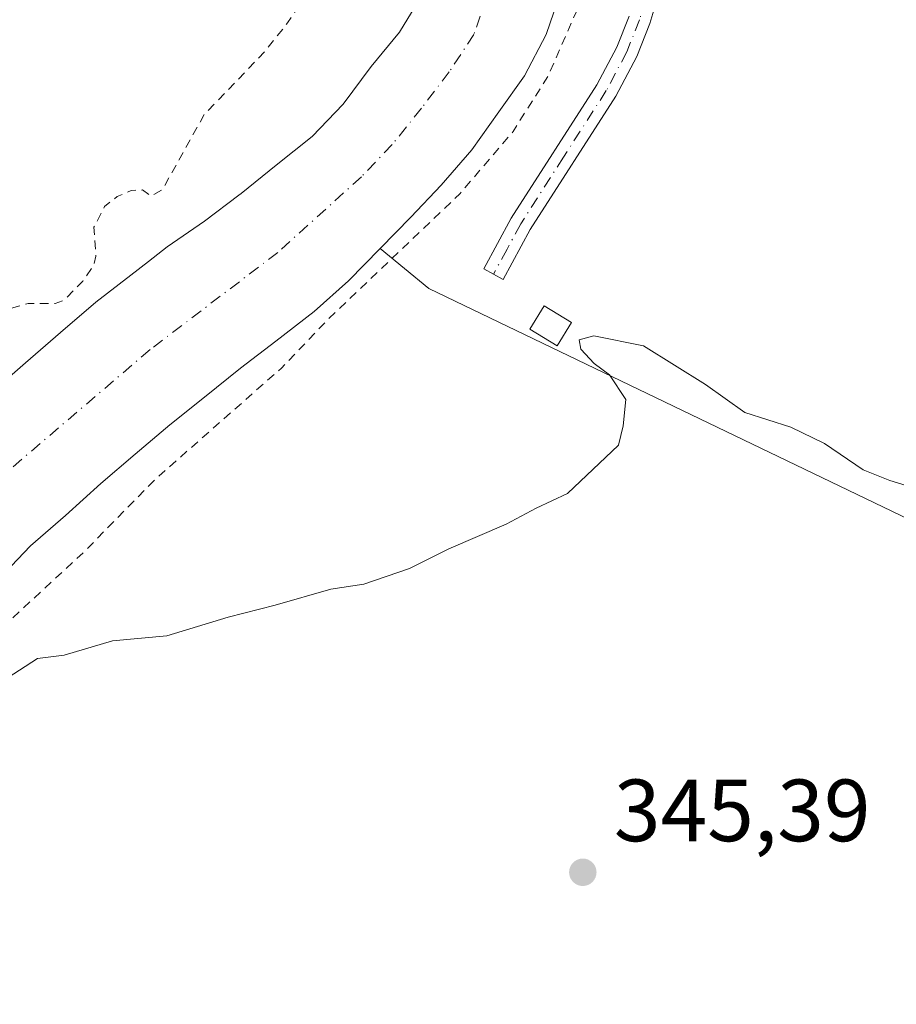
# Model space of a CAD drawing. Units: metres. Extents: x 580427 to 583883, y 4705764 to 4708117.
# Drawn here: x 583383 to 583483, y 4706967 to 4707079 of the extents above; entities that cross this region are included whole.
import ezdxf

# ---------------------------------------------------------------- set-up
doc = ezdxf.new("R2010")
doc.units = ezdxf.units.M
doc.header["$MEASUREMENT"] = 0
doc.linetypes.add('DGN Style 2', pattern=[1.6480167562047852, 0.988810053722871, -0.6592067024819142])
doc.linetypes.add('DGN Style 4', pattern=[2.6384748266838614, 1.318413404963828, -0.6592067024819142, 0.001648016756204785, -0.6592067024819142])
for name, color, linetype, lineweight in [('Arbolado forestal CxS', 92, 'Continuous', 0), ('Camino Cxs', 7, 'Continuous', 0), ('Camino eje', 30, 'DGN Style 4', 13), ('Corriente natural Cxs', 4, 'Continuous', 13), ('Corriente natural eje', 4, 'DGN Style 4', 0), ('Cultivos leñosos CxS', 92, 'Continuous', 0), ('Curva de nivel auxiliar', 30, 'DGN Style 2', 0), ('Curva de nivel normal', 30, 'Continuous', 0), ('Edificación ligera Cxs', 1, 'Continuous', 0), ('Pastizal CxS', 92, 'Continuous', 0), ('Punto de cota en terreno', 7, 'Continuous', 0), ('Rótulo de punto de cota en terreno', 7, 'Continuous', 0), ('Suelo desnudo CxS', 253, 'Continuous', 0)]:
    doc.layers.add(name, color=color, linetype=linetype, lineweight=lineweight)
doc.styles.add('Style-Arial', font='txt')

# ---------------------------------------------------------------- blocks, each defined once
blk = doc.blocks.new('*U15')
at = {"layer": 'Suelo desnudo CxS', "color": 253, "linetype": 'Continuous', "lineweight": 0}
for points in [[(583444.7600999996, 4707081.890100001, 340.4747999999963), (583443.0301000001, 4707076.9001, 340.5273000000016), (583440.5800999999, 4707072.170100001, 340.5114000000031), (583437.6700999998, 4707068.110099999, 340.0739000000031), (583434.5900999998, 4707063.770099999, 340.4079999999958), (583431.1300999997, 4707059.770099999, 340.5950000000012), (583427.6601, 4707056.1601, 340.7783000000054), (583424.1701999997, 4707052.5801, 340.412599999996), (583420.6001000004, 4707048.9301, 340.4511000000057), (583416.6801000005, 4707045.420100001, 340.4772999999986), (583412.3501000004, 4707042.050100001, 339.991200000004), (583408.3301999997, 4707038.9901, 340.1585999999952), (583404.2401000002, 4707035.720100001, 340.1426000000066), (583400.2901, 4707032.5601, 339.9593000000023), (583396.3400999998, 4707029.220100001, 339.8736999999965), (583392.4600999998, 4707025.9101, 339.8791000000056), (583388.4401000004, 4707022.270099999, 340.0721999999951), (583384.4601999996, 4707018.8201, 340.170100000003), (583380.7901, 4707015.0001, 340.2066999999952)], [(583379.9301000005, 4707036.170100001, 341.5007000000041), (583383.9200999998, 4707039.620100001, 341.6916999999958), (583387.8701, 4707043.0601, 342.1067999999942), (583391.8901000004, 4707046.5001, 342.004700000005), (583395.8701, 4707049.5601, 341.8592000000062), (583397.8663999997, 4707051.1106, 341.7834000000003), (583399.9901999999, 4707052.7601, 341.6916999999958), (583404.2200999996, 4707055.6801, 341.4668999999994), (583408.142, 4707058.637900001, 341.3862999999984), (583408.4101, 4707058.840100001, 341.3843999999954), (583412.3601000002, 4707062.040100001, 341.7906999999978), (583416.4501, 4707065.3101, 341.4483999999939), (583419.9901000002, 4707068.9901, 341.3310999999958), (583423.1700999998, 4707073.2601, 341.4244000000036), (583426.3901000004, 4707077.1601, 341.3307000000059), (583429.0900999998, 4707081.640100001, 341.1490999999951)]]:
    blk.add_polyline3d(points, dxfattribs=at)
blk = doc.blocks.new('*U16')
at = {"layer": 'Corriente natural Cxs', "color": 4, "linetype": 'Continuous', "lineweight": 13}
for points in [[(583379.9301000005, 4707036.170100001, 341.5007000000041), (583383.9200999998, 4707039.620100001, 341.6916999999958), (583387.8701, 4707043.0601, 342.1067999999942), (583391.8901000004, 4707046.5001, 342.004700000005), (583395.8701, 4707049.5601, 341.8592000000062), (583397.8663999997, 4707051.1106, 341.7834000000003), (583399.9901999999, 4707052.7601, 341.6916999999958), (583404.2200999996, 4707055.6801, 341.4668999999994), (583408.142, 4707058.637900001, 341.3862999999984), (583408.4101, 4707058.840100001, 341.3843999999954), (583412.3601000002, 4707062.040100001, 341.7906999999978), (583416.4501, 4707065.3101, 341.4483999999939), (583419.9901000002, 4707068.9901, 341.3310999999958), (583423.1700999998, 4707073.2601, 341.4244000000036), (583426.3901000004, 4707077.1601, 341.3307000000059), (583429.0900999998, 4707081.640100001, 341.1490999999951)], [(583444.7600999996, 4707081.890100001, 340.4747999999963), (583443.0301000001, 4707076.9001, 340.5273000000016), (583440.5800999999, 4707072.170100001, 340.5114000000031), (583437.6700999998, 4707068.110099999, 340.0739000000031), (583434.5900999998, 4707063.770099999, 340.4079999999958), (583431.1300999997, 4707059.770099999, 340.5950000000012), (583427.6601, 4707056.1601, 340.7783000000054), (583424.1701999997, 4707052.5801, 340.412599999996), (583420.6001000004, 4707048.9301, 340.4511000000057), (583416.6801000005, 4707045.420100001, 340.4772999999986), (583412.3501000004, 4707042.050100001, 339.991200000004), (583408.3301999997, 4707038.9901, 340.1585999999952), (583404.2401000002, 4707035.720100001, 340.1426000000066), (583400.2901, 4707032.5601, 339.9593000000023), (583396.3400999998, 4707029.220100001, 339.8736999999965), (583392.4600999998, 4707025.9101, 339.8791000000056), (583388.4401000004, 4707022.270099999, 340.0721999999951), (583384.4601999996, 4707018.8201, 340.170100000003), (583380.7901, 4707015.0001, 340.2066999999952)]]:
    blk.add_polyline3d(points, dxfattribs=at)
blk = doc.blocks.new('5PATER')
at = {"layer": 'Pastizal CxS', "linetype": 'Continuous', "lineweight": 0}
h = blk.add_hatch(color=51, dxfattribs=at)
edge = h.paths.add_edge_path()
edge.add_ellipse((0, 0), major_axis=(-0.1095731443231308, -0.1110710700762829), ratio=0.9994222409660322, start_angle=0, end_angle=360)

msp = doc.modelspace()

# ---------------------------------------------------------------- linework, layer by layer
at = {"layer": 'Arbolado forestal CxS', "color": 92, "linetype": 'Continuous', "lineweight": 0, "extrusion": (0.3712488693007757, 0.8015951920692819, 0.4686357061666412), "elevation": 3989905.810034151, "flags": 128}
msp.add_lwpolyline([(1448755.066777074, -2116243.902205945), (1448748.13233361, -2116240.040950851), (1448684.294955442, -2116238.076702877)], dxfattribs=at)
at = {"layer": 'Arbolado forestal CxS', "color": 92, "linetype": 'Continuous', "lineweight": 0}
for points in [[(583429.0900999998, 4707081.640100001, 341.1490999999951), (583426.3901000004, 4707077.1601, 341.3307000000059), (583423.1700999998, 4707073.2601, 341.4244000000036), (583419.9901000002, 4707068.9901, 341.3310999999958), (583416.4501, 4707065.3101, 341.4483999999939), (583412.3601000002, 4707062.040100001, 341.7906999999978), (583408.4101, 4707058.840100001, 341.3843999999954), (583408.142, 4707058.637900001, 341.3862999999984), (583404.2200999996, 4707055.6801, 341.4668999999994), (583399.9901999999, 4707052.7601, 341.6916999999958), (583397.8663999997, 4707051.1106, 341.7834000000003), (583395.8701, 4707049.5601, 341.8592000000062), (583391.8901000004, 4707046.5001, 342.004700000005), (583387.8701, 4707043.0601, 342.1067999999942), (583383.9200999998, 4707039.620100001, 341.6916999999958), (583379.9301000005, 4707036.170100001, 341.5007000000041)], [(583379.9301000005, 4707036.170100001, 341.5007000000041), (583383.9200999998, 4707039.620100001, 341.6916999999958), (583387.8701, 4707043.0601, 342.1067999999942), (583391.8901000004, 4707046.5001, 342.004700000005), (583395.8701, 4707049.5601, 341.8592000000062), (583397.8663999997, 4707051.1106, 341.7834000000003), (583399.9901999999, 4707052.7601, 341.6916999999958), (583404.2200999996, 4707055.6801, 341.4668999999994), (583408.142, 4707058.637900001, 341.3862999999984), (583408.4101, 4707058.840100001, 341.3843999999954), (583412.3601000002, 4707062.040100001, 341.7906999999978), (583416.4501, 4707065.3101, 341.4483999999939), (583419.9901000002, 4707068.9901, 341.3310999999958), (583423.1700999998, 4707073.2601, 341.4244000000036), (583426.3901000004, 4707077.1601, 341.3307000000059), (583429.0900999998, 4707081.640100001, 341.1490999999951)], [(583542.5687999995, 4707080.112299999, 345.1662999999971), (583548.1007000003, 4707052.448899999, 345.2176999999938), (583527.0768999998, 4707040.2763, 343.8747000000003), (583487.2417000001, 4707020.3607, 345.5587999999989), (583429.7021000005, 4707048.0239, 343.8236000000034), (583424.1701999997, 4707052.5801, 340.412599999996), (583427.6601, 4707056.1601, 340.7783000000054), (583431.1300999997, 4707059.770099999, 340.5950000000012), (583434.5900999998, 4707063.770099999, 340.4079999999958), (583437.6700999998, 4707068.110099999, 340.0739000000031), (583440.5800999999, 4707072.170100001, 340.5114000000031), (583443.0301000001, 4707076.9001, 340.5273000000016), (583444.7600999996, 4707081.890100001, 340.4747999999963)], [(583444.7600999996, 4707081.890100001, 340.4747999999963), (583443.0301000001, 4707076.9001, 340.5273000000016), (583440.5800999999, 4707072.170100001, 340.5114000000031), (583437.6700999998, 4707068.110099999, 340.0739000000031), (583434.5900999998, 4707063.770099999, 340.4079999999958), (583431.1300999997, 4707059.770099999, 340.5950000000012), (583427.6601, 4707056.1601, 340.7783000000054), (583424.1701999997, 4707052.5801, 340.412599999996)]]:
    msp.add_polyline3d(points, dxfattribs=at)
at = {"layer": 'Camino Cxs', "color": 7, "linetype": 'Continuous', "lineweight": 0}
msp.add_polyline3d([(583456.2901, 4707083.0701, 352.1603000000032), (583454.8201000001, 4707078.120100001, 350.7621999999974), (583453.3300999999, 4707074.4001, 347.492499999993), (583450.9501, 4707069.880100001, 346.9486000000034), (583441.2200999996, 4707054.7401, 346.7486999999965), (583438.1601, 4707049.0801, 345.4553000000014), (583435.9600999998, 4707050.270099999, 346.3032999999996), (583439.0701000001, 4707056.0101, 349.3534999999974), (583448.7901, 4707071.1501, 345.7871000000014), (583451.0500999996, 4707075.450099999, 346.2562000000034), (583452.4501, 4707078.950099999, 346.3800999999949)], dxfattribs=at)
msp.add_polyline3d([(583456.2901, 4707083.0701, 352.1603000000032), (583454.8201000001, 4707078.120100001, 350.7621999999974), (583453.3300999999, 4707074.4001, 347.492499999993), (583450.9501, 4707069.880100001, 346.9486000000034), (583441.2200999996, 4707054.7401, 346.7486999999965), (583438.1601, 4707049.0801, 345.4553000000014), (583435.9600999998, 4707050.270099999, 346.3032999999996), (583439.0701000001, 4707056.0101, 349.3534999999974), (583448.7901, 4707071.1501, 345.7871000000014), (583451.0500999996, 4707075.450099999, 346.2562000000034), (583452.4501, 4707078.950099999, 346.3800999999949)], dxfattribs=at)
at = {"layer": 'Camino eje', "color": 30, "linetype": 'DGN Style 4', "lineweight": 13}
msp.add_polyline3d([(583454.3350999998, 4707080.8751, 350.1037999999971), (583453.6350999996, 4707078.5351, 348.4182000000001), (583452.1901000004, 4707074.925100001, 346.0299999999988), (583449.8701, 4707070.515100001, 346.2673999999971), (583445.0050999997, 4707062.9451, 346.4900999999954), (583440.1451000003, 4707055.3751, 347.9449000000022), (583438.5900999998, 4707052.505100001, 346.670299999998), (583437.0601000004, 4707049.675100001, 345.7673000000068)], dxfattribs=at)
at = {"layer": 'Corriente natural Cxs', "color": 4, "linetype": 'Continuous', "lineweight": 13}
for points in [[(583379.9301000005, 4707036.170100001, 341.5007000000041), (583383.9200999998, 4707039.620100001, 341.6916999999958), (583387.8701, 4707043.0601, 342.1067999999942), (583391.8901000004, 4707046.5001, 342.004700000005), (583395.8701, 4707049.5601, 341.8592000000062), (583397.8663999997, 4707051.1106, 341.7834000000003), (583399.9901999999, 4707052.7601, 341.6916999999958), (583404.2200999996, 4707055.6801, 341.4668999999994), (583408.142, 4707058.637900001, 341.3862999999984), (583408.4101, 4707058.840100001, 341.3843999999954), (583412.3601000002, 4707062.040100001, 341.7906999999978), (583416.4501, 4707065.3101, 341.4483999999939), (583419.9901000002, 4707068.9901, 341.3310999999958), (583423.1700999998, 4707073.2601, 341.4244000000036), (583426.3901000004, 4707077.1601, 341.3307000000059), (583429.0900999998, 4707081.640100001, 341.1490999999951)], [(583444.7600999996, 4707081.890100001, 340.4747999999963), (583443.0301000001, 4707076.9001, 340.5273000000016), (583440.5800999999, 4707072.170100001, 340.5114000000031), (583437.6700999998, 4707068.110099999, 340.0739000000031), (583434.5900999998, 4707063.770099999, 340.4079999999958), (583431.1300999997, 4707059.770099999, 340.5950000000012), (583427.6601, 4707056.1601, 340.7783000000054), (583424.1701999997, 4707052.5801, 340.412599999996), (583420.6001000004, 4707048.9301, 340.4511000000057), (583416.6801000005, 4707045.420100001, 340.4772999999986), (583412.3501000004, 4707042.050100001, 339.991200000004), (583408.3301999997, 4707038.9901, 340.1585999999952), (583404.2401000002, 4707035.720100001, 340.1426000000066), (583400.2901, 4707032.5601, 339.9593000000023), (583396.3400999998, 4707029.220100001, 339.8736999999965), (583392.4600999998, 4707025.9101, 339.8791000000056), (583388.4401000004, 4707022.270099999, 340.0721999999951), (583384.4601999996, 4707018.8201, 340.170100000003), (583380.7901, 4707015.0001, 340.2066999999952)]]:
    msp.add_polyline3d(points, dxfattribs=at)
at = {"layer": 'Corriente natural eje', "color": 4, "linetype": 'DGN Style 4', "lineweight": 0}
msp.add_polyline3d([(583438.2901, 4707086.710100001, 339.2666000000027), (583434.8300999999, 4707076.9001, 339.6554999999935), (583432.0301000001, 4707072.630100001, 339.5506000000024), (583428.8800999997, 4707068.520099999, 339.7128999999986), (583425.5601000004, 4707064.380100001, 339.593200000003), (583422.0601000004, 4707060.7301, 339.5868999999948), (583412.5500999996, 4707052.130100001, 339.3457000000053), (583398.0601000004, 4707041.110099999, 340.1257999999943), (583380.1901000004, 4707025.850099999, 340.0813999999955), (583370.6901000004, 4707016.9001, 339.5353999999934), (583356.9600999998, 4707001.450099999, 339.6169999999984), (583353.2901, 4706997.800100001, 340.2030999999988), (583349.1700999998, 4706994.420100001, 340.0323000000063), (583338.9001000002, 4706986.700099999, 339.0142999999953), (583332.0500999996, 4706982.950099999, 339.1757999999973), (583327.3000999996, 4706981.110099999, 339.2673000000068), (583319.9600999998, 4706979.130100001, 339.1842000000034), (583311.8601000002, 4706979.4001, 339.3674000000028), (583306.7801000001, 4706980.170100001, 339.5834000000032), (583296.9700999996, 4706982.8101, 339.1877999999998), (583289.2901, 4706983.9301, 339.2842999999993), (583274.3800999997, 4706984.420100001, 339.2376999999979)], dxfattribs=at)
at = {"layer": 'Cultivos leñosos CxS', "color": 92, "linetype": 'Continuous', "lineweight": 0, "extrusion": (0.3712488693007757, 0.8015951920692819, 0.4686357061666412), "elevation": 3989905.810034151, "flags": 128}
msp.add_lwpolyline([(1448755.066777074, -2116243.902205945), (1448748.13233361, -2116240.040950851), (1448684.294955442, -2116238.076702877)], dxfattribs=at)
at = {"layer": 'Cultivos leñosos CxS', "color": 92, "linetype": 'Continuous', "lineweight": 0}
for points in [[(583380.7901, 4707015.0001, 340.2066999999952), (583384.4601999996, 4707018.8201, 340.170100000003), (583388.4401000004, 4707022.270099999, 340.0721999999951), (583392.4600999998, 4707025.9101, 339.8791000000056), (583396.3400999998, 4707029.220100001, 339.8736999999965), (583400.2901, 4707032.5601, 339.9593000000023), (583404.2401000002, 4707035.720100001, 340.1426000000066), (583408.3301999997, 4707038.9901, 340.1585999999952), (583412.3501000004, 4707042.050100001, 339.991200000004), (583416.6801000005, 4707045.420100001, 340.4772999999986), (583420.6001000004, 4707048.9301, 340.4511000000057), (583424.1701999997, 4707052.5801, 340.412599999996), (583429.7021000005, 4707048.0239, 343.8236000000034), (583487.2417000001, 4707020.3607, 345.5587999999989)], [(583424.1701999997, 4707052.5801, 340.412599999996), (583420.6001000004, 4707048.9301, 340.4511000000057), (583416.6801000005, 4707045.420100001, 340.4772999999986), (583412.3501000004, 4707042.050100001, 339.991200000004), (583408.3301999997, 4707038.9901, 340.1585999999952), (583404.2401000002, 4707035.720100001, 340.1426000000066), (583400.2901, 4707032.5601, 339.9593000000023), (583396.3400999998, 4707029.220100001, 339.8736999999965), (583392.4600999998, 4707025.9101, 339.8791000000056), (583388.4401000004, 4707022.270099999, 340.0721999999951), (583384.4601999996, 4707018.8201, 340.170100000003), (583380.7901, 4707015.0001, 340.2066999999952)]]:
    msp.add_polyline3d(points, dxfattribs=at)
at = {"layer": 'Curva de nivel auxiliar', "color": 30, "linetype": 'DGN Style 2', "lineweight": 0, "elevation": 342.4999999999999, "flags": 128}
msp.add_lwpolyline([(583086.6399999997, 4707079.380100001), (583133.6100000005, 4707073.9801), (583139.1100000005, 4707073.0701), (583163.3099999996, 4707066.120100001), (583168.25, 4707063.850099999), (583177.2000000002, 4707059.020099999), (583184.1500000004, 4707052.870100001), (583188.1399999997, 4707050.2301), (583190.0099999999, 4707048.5701), (583195.2699999996, 4707042.450099999), (583201.4800000004, 4707034.540100001), (583205.54, 4707030.460100001), (583211.3499999996, 4707026.2501), (583215.7000000002, 4707022.030099999), (583220.1799999997, 4707018.270099999), (583225.8399999999, 4707014.6501), (583231.8099999996, 4707011.6601), (583236.5199999996, 4707007.7501), (583238.1100000005, 4707006.790100001), (583244.7599999999, 4707003.840100001), (583247.8899999997, 4707002.870100001), (583250.4600000001, 4707002.6801), (583255.1200000001, 4707003.5101), (583256.6399999997, 4707003.360099999), (583260.9299999997, 4707000.4301), (583265.9900000002, 4706997.9301), (583267.6600000003, 4706997.4101), (583276.7000000002, 4706996.120100001), (583284, 4706996.840100001), (583287.9800000004, 4706996.790100001), (583298.1500000004, 4706994.720100001), (583304.0099999999, 4706994.2601), (583307.6100000005, 4706994.020099999), (583314.75, 4706992.2401), (583319.3399999999, 4706992.280099999), (583323.8899999997, 4706992.780099999), (583334.9699999997, 4706996.9801), (583344.5700000003, 4707003.9101), (583346.5, 4707005.790100001), (583348.5199999996, 4707008.4101), (583352.3600000005, 4707015.690099999), (583354.1200000001, 4707017.710100001), (583360.0899999999, 4707023.1501), (583365.3099999996, 4707031.340100001), (583371.9100000003, 4707039.4901), (583373.3899999997, 4707040.700099999), (583382.1600000003, 4707045.7601), (583384.1900000004, 4707046.350099999), (583387.2699999996, 4707046.340100001), (583388.2699999996, 4707046.720100001), (583390.4299999997, 4707048.880100001), (583391.6699999999, 4707050.7301), (583391.9000000004, 4707051.710100001), (583391.6699999999, 4707055.0001), (583392.8799999999, 4707057.350099999), (583394.3099999996, 4707058.470100001), (583395.8899999997, 4707059.1601), (583397.2000000002, 4707059.2301), (583398.1699999999, 4707058.550100001), (583399.4600000001, 4707059.280099999), (583404.2199999997, 4707067.8101), (583411.0599999996, 4707074.9101), (583413.6600000003, 4707078.190099999), (583417.3099999996, 4707083.7301), (583421.7000000002, 4707088.1501), (583423.3200000003, 4707097.270099999), (583422.9800000004, 4707100.370100001), (583421.8200000003, 4707104.4301), (583420.9699999997, 4707109.120100001), (583420.8049, 4707111.303400001), (583419.2033000002, 4707114.586800001), (583416.4994999999, 4707118.9583), (583413.7330999998, 4707123.078299999), (583410.2561999997, 4707126.839299999), (583407.1933000004, 4707129.7773), (583406.0899999999, 4707130.7401), (583396.9500000002, 4707136.290100001), (583386.7199999997, 4707144.2401), (583379.7999999998, 4707148.090100001), (583374.9500000002, 4707151.540100001), (583364.8300000001, 4707159.550100001), (583360.2300000004, 4707164.550100001), (583351.2999999998, 4707169.3201), (583344.5199999996, 4707174.420100001), (583332.2599999999, 4707186.390100001), (583329.0800000001, 4707189.9001), (583324.2000000002, 4707196.2601), (583316.4100000003, 4707208.2501), (583308.9900000002, 4707217.690099999), (583305.9000000004, 4707222.6501), (583299.9500000002, 4707234.5801), (583288.1600000003, 4707254.170100001), (583285.54, 4707259.6601), (583282.5, 4707268.220100001), (583279.4000000004, 4707275.3301), (583273.2800000003, 4707295.640100001), (583271.6799999997, 4707309.8201), (583269.4400000004, 4707321.960100001), (583269.2300000004, 4707327.140100001), (583270.0300000003, 4707331.5801), (583270.0598999998, 4707331.616699999), (583270.0500999996, 4707336.899300001), (583270.0504000001, 4707336.924900001), (583270.1804000001, 4707342.194900001), (583270.1841000002, 4707342.2598), (583270.1868000003, 4707342.2862), (583270.8068000004, 4707347.596200001), (583270.8162000002, 4707347.6588), (583270.8191999998, 4707347.674799999), (583271.5341999996, 4707351.278200001), (583271.4900000002, 4707352.590100001), (583271.7400000002, 4707355.8301), (583274.6399999997, 4707367.5701), (583276.4100000003, 4707371.120100001), (583279.4500000002, 4707375.3201), (583280.8987999996, 4707376.533), (583281.0734000001, 4707376.851299999), (583281.0916999998, 4707376.883099999), (583281.1162, 4707376.9222), (583283.7878999999, 4707380.9584), (583283.4900000002, 4707381.790100001), (583283.5899999999, 4707382.8101), (583284.2999999998, 4707384.190099999), (583285.1699999999, 4707384.890100001), (583286.2000000002, 4707385.220100001), (583286.6908999998, 4707385.1406), (583286.8701999999, 4707385.398399999), (583289.034, 4707388.7272), (583288.6699999999, 4707389.9101), (583288.9699999997, 4707391.620100001), (583289.8300000001, 4707393.200099999), (583291.2400000002, 4707394.4901), (583293, 4707395.4901), (583294.7194999997, 4707396.197799999), (583296.3816000001, 4707397.965299999), (583296.4189999999, 4707398.003000001), (583296.4413999999, 4707398.023700001), (583300.2214000003, 4707401.423699999), (583300.2665999997, 4707401.461999999), (583300.2997000003, 4707401.487299999), (583303.4763000002, 4707403.810900001), (583304.9500000002, 4707407.850099999), (583307.1399999997, 4707423.130100001), (583307.1012000004, 4707426.7412), (583306.1475000001, 4707437.931299999), (583304.3388999999, 4707448.266000001), (583304.2300000004, 4707448.7586), (583303.1399999997, 4707450.620100001), (583300.4600000001, 4707460.5101), (583295.9600000001, 4707468.090100001), (583293.5099999999, 4707474.460100001), (583290.7100000001, 4707480.4101), (583288.1200000001, 4707487.3301), (583284.4900000002, 4707493.4801), (583282.1600000003, 4707498.9301), (583278.3499999996, 4707505.290100001), (583277.1900000004, 4707508.940099999), (583276.8899999997, 4707512.1601), (583277, 4707517.420100001), (583278.0499999998, 4707527.880100001), (583282.7800000003, 4707548.9901), (583284.8799999999, 4707553.4801), (583285.0469000004, 4707553.6984), (583288.4956999999, 4707561.6305), (583295.1632000003, 4707571.472999999), (583303.9474, 4707582.267999999), (583315.8006999996, 4707599.0955), (583321.4099000003, 4707608.726399999), (583327.1645999998, 4707615.9099), (583332.9193000002, 4707621.0692), (583341.3859999999, 4707628.874500001), (583350.7786999998, 4707637.407299999), (583357.5256000003, 4707644.0219), (583360.3037999999, 4707648.9167), (583361.6928000003, 4707651.231799999), (583362.4204000002, 4707651.827099999), (583363.4101, 4707652.040200001), (583365.4699999997, 4707651.7301), (583366.0899999999, 4707651.390100001), (583367.0505999997, 4707650.9672), (583367.1829000004, 4707650.1073), (583366.1907000003, 4707647.990599999), (583363.0818999996, 4707642.698999999), (583358.3399999999, 4707637.630100001), (583347.1200000001, 4707625.950099999), (583337.2999999998, 4707617.890100001), (583332.4299999997, 4707612.420100001), (583328.5599999996, 4707606.2301), (583324.9800000004, 4707602.340100001), (583321.7400000002, 4707594.610099999), (583314.6299999999, 4707584.940099999), (583310.6500000004, 4707577.7401), (583301.2100000001, 4707565.190099999), (583295.9800000004, 4707559.870100001), (583293.4400000004, 4707556.790100001), (583290.7800000003, 4707552.9901), (583289.0899999999, 4707549.5701), (583285.8899999997, 4707535.040100001), (583283.6299999999, 4707527.0701), (583283.7800000003, 4707525.2601), (583284.9600000001, 4707520.3301), (583284.0099999999, 4707511.6601), (583284.0899999999, 4707509.0701), (583285.5999999996, 4707504.920100001), (583293.2699999996, 4707492.600099999), (583297.2000000002, 4707484.610099999), (583298.4699999997, 4707483.0101), (583303.1200000001, 4707479.420100001), (583303.5599999996, 4707473.8101), (583304.25, 4707471.190099999), (583306.2599999999, 4707467.670100001), (583310.6799999997, 4707461.7501), (583313.2300000004, 4707456.300100001), (583314.2100000001, 4707451.920100001), (583314.7699999996, 4707442.5701), (583316.3399999999, 4707436.450099999), (583321.2999999998, 4707425.280099999), (583322.4500000002, 4707424.040100001), (583323.4900000002, 4707423.620100001), (583330.5406, 4707430.243000001), (583345.9216999998, 4707442.0963), (583356.9283999996, 4707451.991699999), (583364.7072000002, 4707459.2413), (583374.9200999998, 4707469.665899999), (583382.0999999996, 4707480.2601), (583386.6799999997, 4707485.9901), (583390.6081999998, 4707492.326400001), (583391.9819999998, 4707494.980599999), (583394.0751999998, 4707499.4943), (583396.0087000001, 4707504.098900001), (583398.0048000002, 4707508.809599999), (583399.8891000003, 4707513.5634), (583399.9000000004, 4707513.600099999), (583399.9121000003, 4707513.621400001), (583399.9686000004, 4707513.763900001), (583401.7668000003, 4707518.439200001), (583401.8162000002, 4707518.547900001), (583401.8783, 4707518.649900001), (583404.7328000005, 4707522.767700001), (583407.3348000003, 4707526.9922), (583409.7572999997, 4707531.4334), (583411.6887999997, 4707536.0612), (583413.1546999998, 4707540.805400001), (583413.1731000004, 4707540.859400001), (583414.9735000003, 4707545.690500001), (583415.0091000004, 4707545.7741), (583415.0256000003, 4707545.8068), (583417.5155999997, 4707550.526799999), (583417.5221999995, 4707550.539100001), (583420.0340999998, 4707555.144099999), (583422.4164000005, 4707559.888900001), (583422.4321999997, 4707559.9191), (583424.9523, 4707564.539200001), (583426.9861000003, 4707568.2653), (583426.5899999999, 4707573.0001), (583426.9500000002, 4707574.360099999), (583428.4199999999, 4707575.540100001), (583434.7699999996, 4707577.940099999), (583438.7518999996, 4707585.372400001), (583443.4615000002, 4707597.675600001), (583444.4933000002, 4707605.613100001), (583445.8426999999, 4707619.662500001), (583446.3190000001, 4707630.3782), (583447.5096000005, 4707646.967599999), (583447.8271000005, 4707660.3026), (583448.0652000001, 4707674.193200001), (583447.9064999997, 4707686.7345), (583447.7477000002, 4707702.8477), (583449.1765000002, 4707711.9758), (583449.1765000002, 4707719.834000001), (583450.8300999999, 4707723.2402), (583460.3357999995, 4707724.997099999), (583466.25, 4707725.6501), (583467.5199999996, 4707725.970100001), (583468.2199999997, 4707725.7601), (583470.3254000006, 4707724.951900001), (583470.7221999997, 4707723.8936), (583470.9206999998, 4707720.718599999), (583471.1853, 4707715.691500001), (583471.0045999996, 4707710.705800001), (583471.6254000004, 4707690.085200001), (583471.9900000002, 4707688.620100001), (583472.4600000001, 4707677.090100001), (583473.4900000002, 4707667.710100001), (583473.4577000003, 4707666.552400001), (583473.5267000003, 4707665.723099999), (583473.5299000005, 4707665.661499999), (583473.6398999998, 4707660.4915), (583473.6401000004, 4707660.4702), (583473.6401000004, 4707660.464199999), (583473.6101000002, 4707655.4342), (583473.6061000006, 4707655.350600001), (583473.6052999999, 4707655.3421), (583473.0652999999, 4707649.8621), (583473.0586000001, 4707649.809), (583471.2709999997, 4707638.124700001), (583470.6639, 4707633.088500001), (583470.1146, 4707627.8158), (583469.5646000003, 4707622.615), (583469.5537, 4707622.539899999), (583468.5634000005, 4707617.188200001), (583468.5608999999, 4707617.175200001), (583467.5621999997, 4707612.151799999), (583466.6354, 4707607.138900001), (583465.7774, 4707601.871200001), (583464.9894000003, 4707596.923900001), (583464.2708999999, 4707591.664799999), (583464.2693999996, 4707591.654100001), (583463.4793999996, 4707586.304099999), (583463.4744999995, 4707586.2741), (583462.5443000002, 4707581.072899999), (583462.5322000004, 4707581.015500001), (583461.3322000002, 4707576.045499999), (583461.3240999999, 4707576.0142), (583461.2984999996, 4707575.934800001), (583459.4984999998, 4707571.0448), (583459.4962999999, 4707571.038799999), (583459.4765, 4707570.99), (583457.3365000002, 4707566.09), (583457.3211000003, 4707566.056299999), (583457.2923999997, 4707566.0012), (583454.7023999998, 4707561.381200001), (583454.6885000002, 4707561.3573), (583454.6629999997, 4707561.3168), (583451.7130000005, 4707556.876800001), (583451.6891000001, 4707556.842399999), (583451.6827999996, 4707556.833799999), (583448.5328000002, 4707552.593800001), (583448.4814999999, 4707552.530400001), (583444.9583999999, 4707548.5382), (583443.6010999996, 4707546.918099999), (583438.9600000001, 4707537.6801), (583433.5800000001, 4707530.5701), (583430.2800000003, 4707524.130100001), (583427.0099999999, 4707519.360099999), (583421.5099999999, 4707510.030099999), (583415.9000000004, 4707501.5601), (583413, 4707498.1601), (583412.0028999997, 4707497.534), (583411.3907000005, 4707496.412799999), (583409.2693999996, 4707491.456700001), (583409.2640000005, 4707491.4442), (583407.1535, 4707486.693200001), (583405.0429999996, 4707481.972100001), (583405.0311000004, 4707481.9463), (583405.0267000003, 4707481.9374), (583402.6067000004, 4707477.0374), (583402.5861999998, 4707476.9981), (583400.0662000002, 4707472.418099999), (583400.0535000004, 4707472.395600001), (583397.3535000002, 4707467.775599999), (583397.3480000002, 4707467.7664), (583394.7174000005, 4707463.385399999), (583394.7081000004, 4707463.370200001), (583391.9080999997, 4707458.8902), (583391.9038000006, 4707458.883300001), (583389.0338000003, 4707454.373299999), (583388.9994000001, 4707454.322799999), (583385.8492999999, 4707449.982600001), (583385.8217000002, 4707449.9464), (583382.4644999999, 4707445.74), (583379.1772999996, 4707441.543500001), (583379.1690999996, 4707441.533100001), (583375.9490999999, 4707437.533100001), (583375.9232000001, 4707437.5023), (583375.8881000001, 4707437.4641), (583372.3864000002, 4707433.852399999), (583368.7148000002, 4707430.1008), (583368.6912000002, 4707430.077400001), (583368.6787999999, 4707430.0658), (583364.7287999997, 4707426.4158), (583364.7070000004, 4707426.396199999), (583360.8269999997, 4707423.016200001), (583360.7936000006, 4707422.988399999), (583360.7571, 4707422.9606), (583356.3578000005, 4707419.7711), (583354.6359000001, 4707418.518100001), (583354.0700000003, 4707417.610099999), (583352.2999999998, 4707415.710100001), (583342.0599999996, 4707408.170100001), (583331.5199999996, 4707398.9901), (583326.0199999996, 4707395.040100001), (583318.54, 4707388.870100001), (583315.8300000001, 4707387.0601), (583312.1200000001, 4707385.340100001), (583311.1399999997, 4707384.590100001), (583307.2300000004, 4707379.9001), (583301.2000000002, 4707373.470100001), (583292.8200000003, 4707362.7601), (583290.0800000001, 4707358.370100001), (583288.9800000004, 4707354.6501), (583288.5999999996, 4707344.0601), (583287.2699999996, 4707336.600099999), (583286.8600000005, 4707328.970100001), (583287.6399999997, 4707320.450099999), (583288.8099999996, 4707314.0701), (583288.6799999997, 4707311.5601), (583288.4650999998, 4707310.372199999), (583289.0982999997, 4707307.0614), (583290.7435, 4707302.381899999), (583290.7560999999, 4707302.343499999), (583292.2313999999, 4707297.534200001), (583294.5634000005, 4707292.899700001), (583294.5711000003, 4707292.884099999), (583294.5805000003, 4707292.8639), (583296.7709999997, 4707288.0429), (583298.9255999997, 4707283.274700001), (583301.1803000001, 4707278.635700001), (583301.1920999996, 4707278.610400001), (583301.3693000004, 4707278.216399999), (583301.6799999997, 4707277.880100001), (583311.4299999997, 4707261.020099999), (583313.6399999997, 4707255.9301), (583315.7199999997, 4707252.720100001), (583318.6600000003, 4707246.780099999), (583323.1799999997, 4707239.170100001), (583330.1900000004, 4707229.460100001), (583333.6600000003, 4707223.9301), (583339.7699999996, 4707216.6501), (583343.2400000002, 4707211.590100001), (583348.25, 4707205.200099999), (583360.0499999998, 4707194.440099999), (583362.2699999996, 4707192.870100001), (583365.7699999996, 4707191.090100001), (583372.54, 4707185.7401), (583378.3600000005, 4707179.200099999), (583380.29, 4707177.4901), (583381.8700000001, 4707176.630100001), (583383.9000000004, 4707176.200099999), (583385.7699999996, 4707176.440099999), (583387.2699999996, 4707177.530099999), (583390.0999999996, 4707177.1801), (583393.6500000004, 4707175.960100001), (583414.4699999997, 4707164.030099999), (583426.7199999997, 4707155.5001), (583433.0800000001, 4707149.2301), (583437.6699999999, 4707147.4101), (583443.1299999999, 4707140.2401), (583446.9900000002, 4707133.800100001), (583448.6299999999, 4707130.030099999), (583450.0499999998, 4707124.690099999), (583451.8399999999, 4707114.030099999), (583452.1600000003, 4707109.360099999), (583451.9800000004, 4707100.700099999), (583450.0700000003, 4707088.7401), (583447.7100000001, 4707082.290100001), (583443.2800000003, 4707072.200099999), (583439.29, 4707065.880100001), (583433.2599999999, 4707058.8201), (583417.9100000003, 4707044.1801), (583412.9699999997, 4707039.0101), (583398.5599999996, 4707026.3101), (583390.6100000005, 4707018.190099999), (583368.6500000004, 4706997.880100001), (583362.2699999996, 4706990.770099999), (583357.1399999997, 4706986.7401), (583352.0899999999, 4706981.440099999), (583347.7300000004, 4706978.4801), (583340.0099999999, 4706975.860099999), (583333.2599999999, 4706971.9801), (583321.0300000003, 4706967.640100001), (583317.1699999999, 4706966.860099999), (583313.7999999998, 4706966.770099999), (583302.7400000002, 4706968.170100001), (583300.1600000003, 4706969.1801), (583295.7000000002, 4706971.920100001), (583290.7699999996, 4706973.210100001), (583286.9800000004, 4706973.5701), (583278.8600000005, 4706973.450099999), (583274.0999999996, 4706973.790100001), (583268.0800000001, 4706973.5801), (583254.7400000002, 4706975.870100001), (583246.6200000001, 4706976.1501), (583241.9800000004, 4706977.590100001), (583237.3200000003, 4706977.9801), (583233.04, 4706979.170100001), (583229.3899999997, 4706980.9001), (583219.8499999996, 4706986.5701), (583213.5899999999, 4706991.640100001), (583211.6900000004, 4706993.780099999), (583210.25, 4706994.8301), (583204.25, 4706997.2401), (583196.54, 4707002.870100001), (583190.2999999998, 4707005.620100001), (583187.2599999999, 4707008.0001), (583176.4800000004, 4707013.350099999), (583171.0899999999, 4707017.030099999), (583167.1100000005, 4707021.030099999), (583161.9100000003, 4707025.270099999), (583158.4500000002, 4707029.7601), (583152.6100000005, 4707034.7501), (583149.7400000002, 4707038.5601), (583147.9699999997, 4707040.110099999), (583139.2699999996, 4707043.420100001), (583130.04, 4707044.4301), (583122.5300000003, 4707047.630100001), (583117.7000000002, 4707048.9101), (583110.7699999996, 4707049.7301), (583095.6100000005, 4707049.170100001), (583088.6299999999, 4707048.2501), (583085.5899999999, 4707048.2501)], dxfattribs=at)
at = {"layer": 'Curva de nivel normal', "color": 30, "linetype": 'Continuous', "lineweight": 0, "elevation": 345, "flags": 128}
msp.add_lwpolyline([(583486.2800000003, 4707024.970100001), (583482.0700000003, 4707026.2501), (583479.0599999996, 4707027.470100001), (583474.6500000004, 4707030.460100001), (583470.8399999999, 4707032.280099999), (583465.5899999999, 4707033.970100001), (583461.1299999999, 4707037.1501), (583454.0999999996, 4707041.540100001), (583448.4500000002, 4707042.6601), (583446.79, 4707042.210100001), (583446.9800000004, 4707041.1601), (583448.5, 4707039.520099999), (583450.2199999997, 4707038.2501), (583452.0800000001, 4707035.440099999), (583451.7999999998, 4707032.460100001), (583451.2400000002, 4707030.270099999), (583445.4600000001, 4707024.7601), (583441.9100000003, 4707023.110099999), (583438.5, 4707021.290100001), (583432, 4707018.4901), (583427.5, 4707016.2401), (583422.3300000001, 4707014.4901), (583418.5800000001, 4707013.920100001), (583412.25, 4707012.090100001), (583406.9100000003, 4707010.7401), (583399.9600000001, 4707008.620100001), (583393.79, 4707008.030099999), (583388.2999999998, 4707006.420100001), (583385.25, 4707006.050100001), (583380.4800000004, 4707002.9801)], dxfattribs=at)
at = {"layer": 'Edificación ligera Cxs', "color": 1, "linetype": 'Continuous', "lineweight": 0}
msp.add_polyline3d([(583445.9200999998, 4707044.190099999, 349.6248999999953), (583444.3000999996, 4707041.520099999, 347.7495999999956), (583441.1901000004, 4707043.4101, 346.1928000000044), (583442.8201000001, 4707046.0701, 346.7158000000054), (583445.9200999998, 4707044.190099999, 349.6248999999953)], dxfattribs=at)
msp.add_3dface([(583445.9200999998, 4707044.190099999, 349.6248999999953), (583444.3000999996, 4707041.520099999, 349.6248999999953), (583441.1901000004, 4707043.4101, 349.6248999999953), (583442.8201000001, 4707046.0701, 349.6248999999953)], dxfattribs=at)
at = {"layer": 'Suelo desnudo CxS', "color": 253, "linetype": 'Continuous', "lineweight": 0}
for points in [[(583379.9301000005, 4707036.170100001, 341.5007000000041), (583383.9200999998, 4707039.620100001, 341.6916999999958), (583387.8701, 4707043.0601, 342.1067999999942), (583391.8901000004, 4707046.5001, 342.004700000005), (583395.8701, 4707049.5601, 341.8592000000062), (583397.8663999997, 4707051.1106, 341.7834000000003), (583399.9901999999, 4707052.7601, 341.6916999999958), (583404.2200999996, 4707055.6801, 341.4668999999994), (583408.142, 4707058.637900001, 341.3862999999984), (583408.4101, 4707058.840100001, 341.3843999999954), (583412.3601000002, 4707062.040100001, 341.7906999999978), (583416.4501, 4707065.3101, 341.4483999999939), (583419.9901000002, 4707068.9901, 341.3310999999958), (583423.1700999998, 4707073.2601, 341.4244000000036), (583426.3901000004, 4707077.1601, 341.3307000000059), (583429.0900999998, 4707081.640100001, 341.1490999999951)], [(583444.7600999996, 4707081.890100001, 340.4747999999963), (583443.0301000001, 4707076.9001, 340.5273000000016), (583440.5800999999, 4707072.170100001, 340.5114000000031), (583437.6700999998, 4707068.110099999, 340.0739000000031), (583434.5900999998, 4707063.770099999, 340.4079999999958), (583431.1300999997, 4707059.770099999, 340.5950000000012), (583427.6601, 4707056.1601, 340.7783000000054), (583424.1701999997, 4707052.5801, 340.412599999996)], [(583424.1701999997, 4707052.5801, 340.412599999996), (583420.6001000004, 4707048.9301, 340.4511000000057), (583416.6801000005, 4707045.420100001, 340.4772999999986), (583412.3501000004, 4707042.050100001, 339.991200000004), (583408.3301999997, 4707038.9901, 340.1585999999952), (583404.2401000002, 4707035.720100001, 340.1426000000066), (583400.2901, 4707032.5601, 339.9593000000023), (583396.3400999998, 4707029.220100001, 339.8736999999965), (583392.4600999998, 4707025.9101, 339.8791000000056), (583388.4401000004, 4707022.270099999, 340.0721999999951), (583384.4601999996, 4707018.8201, 340.170100000003), (583380.7901, 4707015.0001, 340.2066999999952)]]:
    msp.add_polyline3d(points, dxfattribs=at)

# ---------------------------------------------------------------- block references
at = {"layer": 'Corriente natural Cxs', "color": 4, "linetype": 'Continuous', "lineweight": 13}
msp.add_blockref('*U16', (0, 0), dxfattribs=at)
at = {"layer": 'Punto de cota en terreno', "color": 7, "linetype": 'Continuous', "lineweight": 0, "xscale": 10, "yscale": 10, "zscale": 10}
msp.add_blockref('5PATER', (583447.2000000002, 4706981.76, 345.3899999999995), dxfattribs=at)
at = {"layer": 'Suelo desnudo CxS', "color": 253, "linetype": 'Continuous', "lineweight": 0}
msp.add_blockref('*U15', (0, 0), dxfattribs=at)

# ---------------------------------------------------------------- texts
at = {"layer": 'Rótulo de punto de cota en terreno', "color": 7, "linetype": 'Continuous', "lineweight": 0, "style": 'Style-Arial'}
msp.add_text('345,39', height=7.000000000000002, dxfattribs=at).set_placement((583450.7278000005, 4706985.287799999))

doc.saveas('drawing.dxf')
